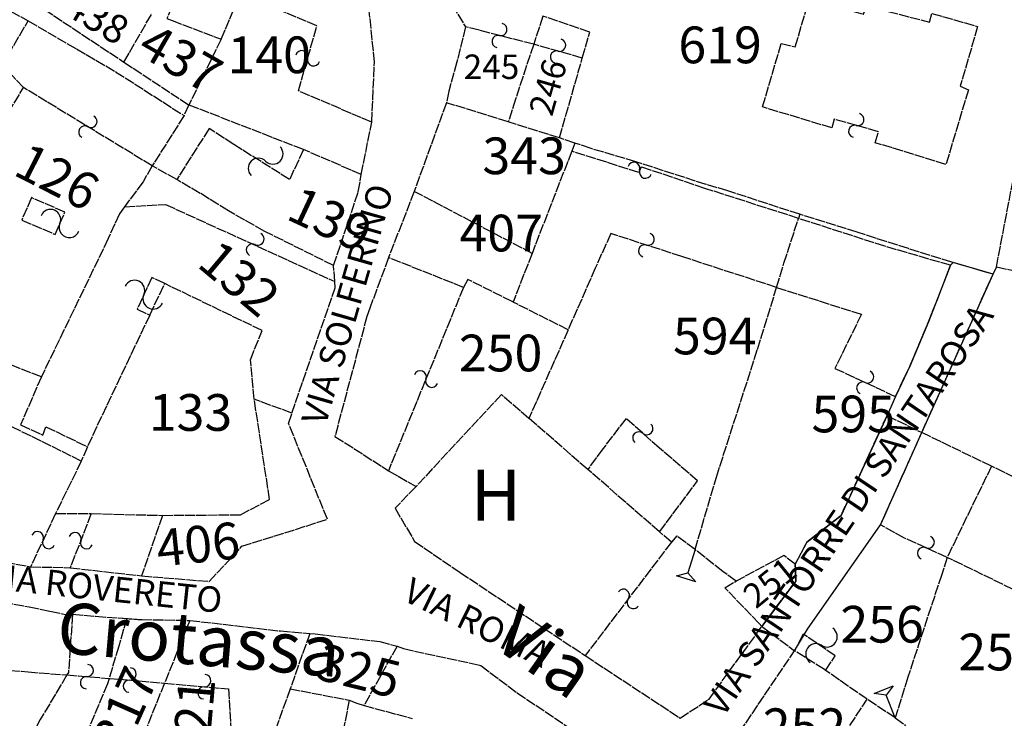
# Model space of a CAD drawing. Extents: x 1378654 to 1379267, y 4982953 to 4983570.
# Drawn here: x 1378800 to 1378897, y 4983174 to 4983242 of the extents above; entities that cross this region are included whole.
import ezdxf

# ---------------------------------------------------------------- set-up
doc = ezdxf.new("R2010")
doc.units = 0
doc.linetypes.add('0', pattern=[1, 1, 0])
doc.linetypes.add('46', pattern=[0.5, 0.25, -0.125, 0, -0.125])
doc.layers.get('0').update_dxf_attribs({"linetype": 'CONTINUOUS'})
for name, color, linetype in [('-1', 7, 'CONTINUOUS'), ('G_CONFINE', 4, 'CONTINUOUS'), ('G_F_RES_', 2, 'CONTINUOUS'), ('G_PARTIC_', 3, 'CONTINUOUS'), ('G_SIMBOLI', 7, 'CONTINUOUS'), ('G_STRADE', 1, 'CONTINUOUS'), ('IN_NOCAT', 21, 'CONTINUOUS'), ('T_PARTIC_', 7, 'CONTINUOUS'), ('T_STRADE', 7, 'CONTINUOUS'), ('TESTI_STRADE_NOCAT', 6, 'CONTINUOUS')]:
    doc.layers.add(name, color=color, linetype=linetype)
doc.styles.get("Standard").update_dxf_attribs({"font": 'ISOCP3.shx'})

# ---------------------------------------------------------------- blocks, each defined once
blk = doc.blocks.new('S2')
at = {"layer": '-1', "color": 0}
for points in [[(1.2, 0), (1.5, 0.5)], [(1.5, 0.5), (1.5, -0.5)], [(0, 0), (1.2, 0)], [(1.5, -0.5), (1.2, 0)]]:
    blk.add_lwpolyline(points, dxfattribs=at)
blk = doc.blocks.new('S14')
for centre, start, end in [((-0.3, 0), 0, 180), ((0.3, 0), 180, 0)]:
    blk.add_arc(centre, 0.3, start, end)
blk = doc.blocks.new('S9')
for centre, start, end in [((-0.5, 0), 0, 180), ((0.5, 0), 180, 0)]:
    blk.add_arc(centre, 0.5, start, end)

msp = doc.modelspace()

# ---------------------------------------------------------------- linework, layer by layer
at = {"layer": 'G_CONFINE', "linetype": '0'}
for points in [[(1378796.915, 4983185.653), (1378798.496, 4983185.315), (1378801.06, 4983184.846), (1378803.102, 4983184.422), (1378804.804, 4983184.063), (1378805.326, 4983184.118)], [(1378798.496, 4983185.315), (1378801.06, 4983184.846), (1378803.102, 4983184.422), (1378804.804, 4983184.063), (1378805.326, 4983184.118), (1378807.591, 4983183.913), (1378812.143, 4983183.584), (1378816.817, 4983183.513), (1378825.696, 4983182.476), (1378828.582, 4983182.225), (1378829.125, 4983182.198), (1378835.437, 4983181.429), (1378837.138, 4983180.989), (1378837.757, 4983180.742), (1378845.084, 4983179.158), (1378845.365, 4983179.075), (1378848.908, 4983176.408), (1378854.925, 4983172.389)], [(1378805.326, 4983184.118), (1378807.591, 4983183.913), (1378810.634, 4983183.694)], [(1378810.634, 4983183.694), (1378812.143, 4983183.584), (1378816.817, 4983183.513)], [(1378816.817, 4983183.513), (1378825.696, 4983182.476), (1378828.582, 4983182.225)], [(1378828.582, 4983182.225), (1378829.125, 4983182.198), (1378835.437, 4983181.429), (1378837.138, 4983180.989)], [(1378837.138, 4983180.989), (1378837.757, 4983180.742), (1378845.084, 4983179.158), (1378845.365, 4983179.075), (1378848.908, 4983176.408), (1378854.925, 4983172.389), (1378855.722, 4983171.779), (1378857.596, 4983170.614)]]:
    msp.add_lwpolyline(points, dxfattribs=at)
at = {"layer": 'G_F_RES_', "linetype": '0'}
for p, q in [((1378798.452, 4983237.98), (1378800.965, 4983242.294)), ((1378814.574, 4983242.511), (1378815.085, 4983242.335)), ((1378815.085, 4983242.335), (1378819.887, 4983240.479)), ((1378850.53, 4983239.995), (1378843.839, 4983241.709)), ((1378855.296, 4983238.643), (1378850.53, 4983239.995)), ((1378853.05, 4983230.81), (1378855.296, 4983238.643)), ((1378800.519, 4983235.748), (1378798.452, 4983237.98)), ((1378797.905, 4983231.395), (1378800.519, 4983235.748)), ((1378813.136, 4983228.07), (1378800.519, 4983235.748)), ((1378841.978, 4983234.254), (1378838.818, 4983225.566)), ((1378848.044, 4983232.386), (1378841.978, 4983234.254)), ((1378816.257, 4983233.001), (1378813.136, 4983228.07)), ((1378853.05, 4983230.81), (1378848.044, 4983232.386)), ((1378854.552, 4983230.313), (1378853.05, 4983230.81)), ((1378833.634, 4983227.224), (1378827.954, 4983229.672)), ((1378854.263, 4983229.512), (1378850.371, 4983219.492)), ((1378854.552, 4983230.313), (1378854.263, 4983229.512)), ((1378838.818, 4983225.566), (1378836.304, 4983219.082)), ((1378850.371, 4983219.492), (1378838.818, 4983225.566)), ((1378843.646, 4983216.156), (1378836.304, 4983219.082)), ((1378850.371, 4983219.492), (1378848.517, 4983214.72)), ((1378826.834, 4983203.826), (1378831.073, 4983216.12)), ((1378831.073, 4983216.12), (1378831.029, 4983216.724)), ((1378843.646, 4983216.156), (1378836.298, 4983198.188)), ((1378853.909, 4983211.996), (1378848.517, 4983214.72)), ((1378826.834, 4983203.826), (1378823.133, 4983205.189)), ((1378806.182, 4983199.128), (1378799.307, 4983202.532)), ((1378855.822, 4983198.316), (1378850.066, 4983203.316)), ((1378895.41, 4983198.627), (1378888.574, 4983201.93)), ((1378806.182, 4983199.128), (1378803.66, 4983193.989)), ((1378895.41, 4983198.627), (1378891.063, 4983189.69)), ((1378910.581, 4983191.245), (1378895.41, 4983198.627)), ((1378862.871, 4983192.199), (1378855.822, 4983198.316)), ((1378803.66, 4983193.989), (1378801.219, 4983188.771)), ((1378807.155, 4983193.975), (1378805.094, 4983188.671)), ((1378807.155, 4983193.975), (1378814.143, 4983193.806)), ((1378814.143, 4983193.806), (1378812.095, 4983187.88)), ((1378864.025, 4983191.183), (1378862.871, 4983192.199)), ((1378864.025, 4983191.183), (1378855.581, 4983180.056)), ((1378794.363, 4983189.984), (1378801.219, 4983188.771)), ((1378805.094, 4983188.671), (1378812.095, 4983187.88)), ((1378816.817, 4983183.513), (1378814.339, 4983177.357)), ((1378828.582, 4983182.225), (1378826.658, 4983176.805)), ((1378837.138, 4983180.989), (1378833.906, 4983175.182)), ((1378883.214, 4983175.785), (1378879.128, 4983178.614)), ((1378832.446, 4983175.7), (1378831.767, 4983172.255)), ((1378833.906, 4983175.182), (1378838.608, 4983173.888))]:
    msp.add_line(p, q, dxfattribs=at)
for points in [[(1378834.649, 4983232.358), (1378827.468, 4983235.422), (1378829.279, 4983241.813), (1378825.599, 4983243.336), (1378826.511, 4983246.2), (1378831.004, 4983247.682)], [(1378834.649, 4983232.358), (1378834.927, 4983238.241), (1378834.231, 4983245.019), (1378831.004, 4983247.682)], [(1378819.887, 4983240.479), (1378821.224, 4983243.599), (1378815.912, 4983245.777), (1378814.574, 4983242.511)], [(1378883.144, 4983243.772), (1378889.334, 4983242.164), (1378889.563, 4983243.026), (1378894.049, 4983241.736), (1378892.344, 4983235.886), (1378893.144, 4983235.536), (1378890.943, 4983228.205), (1378884.015, 4983230.342), (1378884.327, 4983231.424), (1378879.981, 4983232.653), (1378879.772, 4983231.791), (1378872.963, 4983233.848), (1378874.792, 4983240.058), (1378876.175, 4983239.742), (1378877.547, 4983244.47), (1378882.854, 4983242.931), (1378883.144, 4983243.772)], [(1378800.965, 4983242.294), (1378809.552, 4983237.307), (1378816.257, 4983233.001)], [(1378843.839, 4983241.709), (1378843.001, 4983238.262), (1378842.209, 4983235.397), (1378841.978, 4983234.254)], [(1378850.53, 4983239.995), (1378848.749, 4983234.609), (1378848.044, 4983232.386)], [(1378827.954, 4983229.672), (1378826.599, 4983226.731), (1378821.13, 4983230.161), (1378818.715, 4983231.732), (1378815.533, 4983226.72)], [(1378876.491, 4983222.923), (1378867.301, 4983225.867), (1378861.055, 4983227.978), (1378860.829, 4983227.418), (1378854.263, 4983229.512)], [(1378830.914, 4983218.291), (1378824.119, 4983221.673), (1378820.604, 4983223.656), (1378817.849, 4983225.371), (1378815.533, 4983226.72)], [(1378830.914, 4983218.291), (1378833.335, 4983225.52), (1378833.634, 4983227.224)], [(1378804.573, 4983223.54), (1378801.3, 4983224.957), (1378800.352, 4983222.765), (1378803.625, 4983221.348), (1378804.573, 4983223.54)], [(1378810.431, 4983224.071), (1378809.916, 4983223.381), (1378808.827, 4983220.941), (1378802.267, 4983207.384)], [(1378810.431, 4983224.071), (1378814.432, 4983224.296), (1378831.029, 4983216.724)], [(1378874.334, 4983216.154), (1378875.061, 4983218.517), (1378876.491, 4983222.923)], [(1378874.334, 4983216.154), (1378882.663, 4983213.52), (1378880.061, 4983208.222), (1378885.998, 4983205.452), (1378887.434, 4983208.49), (1378889.244, 4983212.772), (1378891.389, 4983218.321), (1378884.959, 4983220.188), (1378876.491, 4983222.923)], [(1378874.334, 4983216.154), (1378865.066, 4983219.179), (1378858.099, 4983221.438), (1378856.559, 4983218.038), (1378853.909, 4983211.996)], [(1378836.304, 4983219.082), (1378834.468, 4983214.117), (1378834.179, 4983213.316), (1378831.05, 4983201.554), (1378836.298, 4983198.188)], [(1378814.358, 4983216.53), (1378813.112, 4983217.13), (1378811.655, 4983214.039), (1378812.893, 4983213.446)], [(1378848.517, 4983214.72), (1378848.432, 4983214.763), (1378844.076, 4983216.936), (1378843.646, 4983216.156)], [(1378823.133, 4983205.189), (1378822.769, 4983209.07), (1378823.902, 4983211.931), (1378814.358, 4983216.53)], [(1378812.893, 4983213.446), (1378808.173, 4983203.509), (1378806.778, 4983200.529)], [(1378802.267, 4983207.384), (1378800.232, 4983202.683), (1378802.411, 4983201.677), (1378802.721, 4983202.497), (1378806.778, 4983200.529)], [(1378850.066, 4983203.316), (1378847.359, 4983205.652), (1378838.995, 4983196.634)], [(1378814.143, 4983193.806), (1378821.796, 4983193.871), (1378824.642, 4983195.37), (1378823.133, 4983205.189)], [(1378812.095, 4983187.88), (1378818.718, 4983187.331), (1378821.926, 4983190.775), (1378830.307, 4983193.425), (1378826.504, 4983202.825), (1378826.834, 4983203.826)], [(1378862.871, 4983192.199), (1378866.596, 4983197.205), (1378862.871, 4983200.396), (1378859.586, 4983203.321), (1378857.328, 4983200.35), (1378855.822, 4983198.316)], [(1378891.063, 4983189.69), (1378886.885, 4983191.58), (1378884.528, 4983192.869), (1378888.574, 4983201.93)], [(1378838.995, 4983196.634), (1378836.945, 4983194.505), (1378838.861, 4983191.251), (1378843.31, 4983188.213), (1378855.581, 4983180.056)], [(1378907.354, 4983181.795), (1378905.455, 4983182.698), (1378891.063, 4983189.69)], [(1378796.915, 4983185.653), (1378798.496, 4983185.315), (1378801.06, 4983184.846), (1378803.102, 4983184.422), (1378804.804, 4983184.063), (1378805.326, 4983184.118)], [(1378805.326, 4983184.118), (1378804.923, 4983178.402), (1378804.779, 4983178.16)], [(1378805.326, 4983184.118), (1378807.591, 4983183.913), (1378810.634, 4983183.694)], [(1378810.634, 4983183.694), (1378809.868, 4983180.998), (1378808.905, 4983177.825)], [(1378810.634, 4983183.694), (1378812.143, 4983183.584), (1378816.817, 4983183.513)], [(1378816.817, 4983183.513), (1378825.696, 4983182.476), (1378828.582, 4983182.225)], [(1378828.582, 4983182.225), (1378829.125, 4983182.198), (1378835.437, 4983181.429), (1378837.138, 4983180.989)], [(1378879.128, 4983178.614), (1378880.095, 4983180.038), (1378876.958, 4983182.172), (1378876.111, 4983180.536)], [(1378837.138, 4983180.989), (1378837.757, 4983180.742), (1378845.084, 4983179.158), (1378845.365, 4983179.075), (1378848.908, 4983176.408), (1378854.925, 4983172.389), (1378855.722, 4983171.779), (1378857.596, 4983170.614)], [(1378879.712, 4983162.861), (1378869.466, 4983170.717), (1378876.111, 4983180.536)], [(1378879.128, 4983178.614), (1378879.025, 4983178.686), (1378876.111, 4983180.536)], [(1378795.616, 4983178.943), (1378795.899, 4983178.879), (1378800.971, 4983178.464), (1378804.779, 4983178.16)], [(1378804.779, 4983178.16), (1378805.904, 4983178.07), (1378808.905, 4983177.825)], [(1378808.905, 4983177.825), (1378811.817, 4983177.585), (1378814.339, 4983177.357)], [(1378814.339, 4983177.357), (1378820.618, 4983176.789), (1378820.838, 4983172.953)], [(1378826.658, 4983176.805), (1378825.293, 4983172.965), (1378822.485, 4983173.035)], [(1378826.658, 4983176.805), (1378832.126, 4983175.764), (1378832.446, 4983175.7)], [(1378832.446, 4983175.7), (1378833.205, 4983175.41), (1378833.906, 4983175.182)], [(1378882.747, 4983167.171), (1378879.095, 4983169.518), (1378883.214, 4983175.785)]]:
    msp.add_lwpolyline(points, dxfattribs=at)
at = {"layer": 'G_PARTIC_', "linetype": '0'}
for p, q in [((1378895.884, 4983218.131), (1378901.728, 4983248.551)), ((1378795.413, 4983245.403), (1378800.965, 4983242.294)), ((1378841.388, 4983245.772), (1378843.839, 4983241.709)), ((1378802.543, 4983243.424), (1378810.365, 4983238.243)), ((1378810.365, 4983238.243), (1378813.103, 4983243.018)), ((1378798.452, 4983237.98), (1378800.965, 4983242.294)), ((1378814.574, 4983242.511), (1378815.085, 4983242.335)), ((1378815.085, 4983242.335), (1378819.887, 4983240.479)), ((1378851.441, 4983242.759), (1378850.53, 4983239.995)), ((1378819.887, 4983240.479), (1378816.73, 4983234.041)), ((1378810.365, 4983238.243), (1378816.73, 4983234.041)), ((1378853.05, 4983230.81), (1378855.296, 4983238.643)), ((1378800.519, 4983235.748), (1378798.452, 4983237.98)), ((1378797.905, 4983231.395), (1378800.519, 4983235.748)), ((1378841.978, 4983234.254), (1378838.818, 4983225.566)), ((1378848.044, 4983232.386), (1378841.978, 4983234.254)), ((1378816.73, 4983234.041), (1378816.257, 4983233.001)), ((1378827.954, 4983229.672), (1378816.73, 4983234.041)), ((1378816.257, 4983233.001), (1378813.136, 4983228.07)), ((1378833.634, 4983227.224), (1378834.649, 4983232.358)), ((1378853.05, 4983230.81), (1378848.044, 4983232.386)), ((1378854.552, 4983230.313), (1378853.05, 4983230.81)), ((1378833.634, 4983227.224), (1378827.954, 4983229.672)), ((1378854.263, 4983229.512), (1378850.371, 4983219.492)), ((1378854.552, 4983230.313), (1378854.263, 4983229.512)), ((1378815.533, 4983226.72), (1378813.136, 4983228.07)), ((1378838.818, 4983225.566), (1378836.304, 4983219.082)), ((1378850.371, 4983219.492), (1378838.818, 4983225.566)), ((1378876.634, 4983223.323), (1378876.491, 4983222.923)), ((1378843.646, 4983216.156), (1378836.304, 4983219.082)), ((1378850.371, 4983219.492), (1378848.517, 4983214.72)), ((1378831.029, 4983216.724), (1378830.914, 4983218.291)), ((1378895.556, 4983217.451), (1378895.884, 4983218.131)), ((1378888.574, 4983201.93), (1378895.556, 4983217.451)), ((1378812.893, 4983213.446), (1378814.358, 4983216.53)), ((1378826.834, 4983203.826), (1378831.073, 4983216.12)), ((1378831.073, 4983216.12), (1378831.029, 4983216.724)), ((1378853.909, 4983211.996), (1378848.517, 4983214.72)), ((1378802.267, 4983207.384), (1378787.021, 4983213.361)), ((1378853.909, 4983211.996), (1378850.066, 4983203.316)), ((1378826.834, 4983203.826), (1378823.133, 4983205.189)), ((1378806.182, 4983199.128), (1378799.307, 4983202.532)), ((1378855.822, 4983198.316), (1378850.066, 4983203.316)), ((1378895.41, 4983198.627), (1378888.574, 4983201.93)), ((1378806.778, 4983200.529), (1378806.182, 4983199.128)), ((1378806.182, 4983199.128), (1378803.66, 4983193.989)), ((1378895.41, 4983198.627), (1378891.063, 4983189.69)), ((1378910.581, 4983191.245), (1378895.41, 4983198.627)), ((1378836.298, 4983198.188), (1378838.995, 4983196.634)), ((1378862.871, 4983192.199), (1378855.822, 4983198.316)), ((1378803.66, 4983193.989), (1378807.155, 4983193.975)), ((1378807.155, 4983193.975), (1378814.143, 4983193.806)), ((1378814.143, 4983193.806), (1378812.095, 4983187.88)), ((1378864.025, 4983191.183), (1378862.871, 4983192.199)), ((1378794.363, 4983189.984), (1378801.219, 4983188.771)), ((1378801.219, 4983188.771), (1378805.094, 4983188.671)), ((1378805.094, 4983188.671), (1378812.095, 4983187.88)), ((1378816.817, 4983183.513), (1378814.339, 4983177.357)), ((1378828.582, 4983182.225), (1378826.658, 4983176.805)), ((1378872.902, 4983182.919), (1378876.111, 4983180.536)), ((1378837.138, 4983180.989), (1378833.906, 4983175.182)), ((1378883.214, 4983175.785), (1378879.128, 4983178.614)), ((1378832.446, 4983175.7), (1378831.767, 4983172.255)), ((1378885.968, 4983173.949), (1378883.214, 4983175.785)), ((1378833.906, 4983175.182), (1378838.608, 4983173.888))]:
    msp.add_line(p, q, dxfattribs=at)
for points in [[(1378834.649, 4983232.358), (1378834.927, 4983238.241), (1378834.231, 4983245.019), (1378831.004, 4983247.682)], [(1378800.965, 4983242.294), (1378809.552, 4983237.307), (1378816.257, 4983233.001)], [(1378855.296, 4983238.643), (1378856.024, 4983241.187), (1378851.441, 4983242.759)], [(1378843.839, 4983241.709), (1378843.001, 4983238.262), (1378842.209, 4983235.397), (1378841.978, 4983234.254)], [(1378850.53, 4983239.995), (1378848.749, 4983234.609), (1378848.044, 4983232.386)], [(1378876.634, 4983223.323), (1378869.568, 4983225.623), (1378867.445, 4983226.247), (1378860.558, 4983228.465), (1378856.153, 4983229.774), (1378854.552, 4983230.313)], [(1378813.136, 4983228.07), (1378812.236, 4983226.492), (1378810.431, 4983224.071)], [(1378830.914, 4983218.291), (1378824.119, 4983221.673), (1378820.604, 4983223.656), (1378817.849, 4983225.371), (1378815.533, 4983226.72)], [(1378830.914, 4983218.291), (1378833.335, 4983225.52), (1378833.634, 4983227.224)], [(1378810.431, 4983224.071), (1378809.916, 4983223.381), (1378808.827, 4983220.941), (1378802.267, 4983207.384)], [(1378874.334, 4983216.154), (1378875.061, 4983218.517), (1378876.491, 4983222.923)], [(1378895.556, 4983217.451), (1378891.511, 4983218.637), (1378887.266, 4983219.964), (1378882.241, 4983221.56), (1378876.634, 4983223.323)], [(1378836.304, 4983219.082), (1378834.468, 4983214.117), (1378834.179, 4983213.316), (1378831.05, 4983201.554), (1378836.298, 4983198.188)], [(1378917.6, 4983212.512), (1378915.178, 4983213.379), (1378910.132, 4983214.937), (1378902.257, 4983216.782), (1378895.884, 4983218.131)], [(1378848.517, 4983214.72), (1378848.432, 4983214.763), (1378844.076, 4983216.936), (1378843.646, 4983216.156)], [(1378823.133, 4983205.189), (1378822.769, 4983209.07), (1378823.902, 4983211.931), (1378814.358, 4983216.53)], [(1378866.348, 4983190.457), (1378868.447, 4983197.568), (1378872.467, 4983210.085), (1378874.334, 4983216.154)], [(1378812.893, 4983213.446), (1378808.173, 4983203.509), (1378806.778, 4983200.529)], [(1378802.267, 4983207.384), (1378800.232, 4983202.683), (1378802.411, 4983201.677), (1378802.721, 4983202.497), (1378806.778, 4983200.529)], [(1378850.066, 4983203.316), (1378847.359, 4983205.652), (1378838.995, 4983196.634)], [(1378814.143, 4983193.806), (1378821.796, 4983193.871), (1378824.642, 4983195.37), (1378823.133, 4983205.189)], [(1378812.095, 4983187.88), (1378818.718, 4983187.331), (1378821.926, 4983190.775), (1378830.307, 4983193.425), (1378826.504, 4983202.825), (1378826.834, 4983203.826)], [(1378876.175, 4983189.013), (1378877.321, 4983191.192), (1378880.661, 4983193.791), (1378885.176, 4983203.591), (1378888.574, 4983201.93)], [(1378838.995, 4983196.634), (1378836.945, 4983194.505), (1378838.861, 4983191.251), (1378843.31, 4983188.213), (1378855.581, 4983180.056)], [(1378866.348, 4983190.457), (1378864.554, 4983191.8), (1378864.025, 4983191.183)], [(1378870.375, 4983187.363), (1378869.058, 4983188.321), (1378866.348, 4983190.457)], [(1378876.175, 4983189.013), (1378875.059, 4983189.868), (1378870.375, 4983187.363)], [(1378872.902, 4983182.919), (1378876.219, 4983187.366), (1378876.175, 4983189.013)], [(1378891.063, 4983189.69), (1378890.525, 4983188.008), (1378887.212, 4983177.936), (1378885.968, 4983173.949)], [(1378872.902, 4983182.919), (1378872.643, 4983183.202), (1378869.264, 4983186.711), (1378870.375, 4983187.363)], [(1378796.915, 4983185.653), (1378798.496, 4983185.315), (1378801.06, 4983184.846), (1378803.102, 4983184.422), (1378804.804, 4983184.063), (1378805.326, 4983184.118)], [(1378805.326, 4983184.118), (1378804.923, 4983178.402), (1378804.779, 4983178.16)], [(1378805.326, 4983184.118), (1378807.591, 4983183.913), (1378810.634, 4983183.694)], [(1378810.634, 4983183.694), (1378809.868, 4983180.998), (1378808.905, 4983177.825)], [(1378810.634, 4983183.694), (1378812.143, 4983183.584), (1378816.817, 4983183.513)], [(1378816.817, 4983183.513), (1378825.696, 4983182.476), (1378828.582, 4983182.225)], [(1378828.582, 4983182.225), (1378829.125, 4983182.198), (1378835.437, 4983181.429), (1378837.138, 4983180.989)], [(1378855.581, 4983180.056), (1378864.879, 4983173.937), (1378867.729, 4983175.798), (1378872.902, 4983182.919)], [(1378837.138, 4983180.989), (1378837.757, 4983180.742), (1378845.084, 4983179.158), (1378845.365, 4983179.075), (1378848.908, 4983176.408), (1378854.925, 4983172.389), (1378855.722, 4983171.779), (1378857.596, 4983170.614)], [(1378879.712, 4983162.861), (1378869.466, 4983170.717), (1378876.111, 4983180.536)], [(1378879.128, 4983178.614), (1378879.025, 4983178.686), (1378876.111, 4983180.536)], [(1378804.779, 4983178.16), (1378802.166, 4983173.794), (1378795.333, 4983161.522), (1378794.638, 4983160.346)], [(1378808.905, 4983177.825), (1378808.745, 4983177.297), (1378806.314, 4983171.462), (1378805.429, 4983169.384), (1378805.225, 4983169.005)], [(1378814.339, 4983177.357), (1378811.829, 4983171.121), (1378809.749, 4983166.126)], [(1378826.658, 4983176.805), (1378825.293, 4983172.965), (1378822.485, 4983173.035)], [(1378826.658, 4983176.805), (1378832.126, 4983175.764), (1378832.446, 4983175.7)], [(1378832.446, 4983175.7), (1378833.205, 4983175.41), (1378833.906, 4983175.182)], [(1378885.968, 4983173.949), (1378886.985, 4983173.236), (1378882.747, 4983167.171)]]:
    msp.add_lwpolyline(points, dxfattribs=at)
at = {"layer": 'G_STRADE', "linetype": '0'}
for p, q in [((1378841.388, 4983245.772), (1378843.839, 4983241.709)), ((1378841.978, 4983234.254), (1378838.818, 4983225.566)), ((1378833.634, 4983227.224), (1378834.649, 4983232.358)), ((1378838.818, 4983225.566), (1378836.304, 4983219.082)), ((1378831.029, 4983216.724), (1378830.914, 4983218.291)), ((1378826.834, 4983203.826), (1378831.073, 4983216.12)), ((1378831.073, 4983216.12), (1378831.029, 4983216.724)), ((1378836.298, 4983198.188), (1378838.995, 4983196.634)), ((1378794.363, 4983189.984), (1378801.219, 4983188.771)), ((1378801.219, 4983188.771), (1378805.094, 4983188.671)), ((1378805.094, 4983188.671), (1378812.095, 4983187.88)), ((1378872.902, 4983182.919), (1378876.111, 4983180.536))]:
    msp.add_line(p, q, dxfattribs=at)
for points in [[(1378834.649, 4983232.358), (1378834.927, 4983238.241), (1378834.231, 4983245.019), (1378831.004, 4983247.682)], [(1378843.839, 4983241.709), (1378843.001, 4983238.262), (1378842.209, 4983235.397), (1378841.978, 4983234.254)], [(1378830.914, 4983218.291), (1378833.335, 4983225.52), (1378833.634, 4983227.224)], [(1378836.304, 4983219.082), (1378834.468, 4983214.117), (1378834.179, 4983213.316), (1378831.05, 4983201.554), (1378836.298, 4983198.188)], [(1378812.095, 4983187.88), (1378818.718, 4983187.331), (1378821.926, 4983190.775), (1378830.307, 4983193.425), (1378826.504, 4983202.825), (1378826.834, 4983203.826)], [(1378838.995, 4983196.634), (1378836.945, 4983194.505), (1378838.861, 4983191.251), (1378843.31, 4983188.213), (1378855.581, 4983180.056)], [(1378798.496, 4983185.315), (1378801.06, 4983184.846), (1378803.102, 4983184.422), (1378804.804, 4983184.063), (1378805.326, 4983184.118), (1378807.591, 4983183.913), (1378812.143, 4983183.584), (1378816.817, 4983183.513), (1378825.696, 4983182.476), (1378828.582, 4983182.225), (1378829.125, 4983182.198), (1378835.437, 4983181.429), (1378837.138, 4983180.989), (1378837.757, 4983180.742), (1378845.084, 4983179.158), (1378845.365, 4983179.075), (1378848.908, 4983176.408), (1378854.925, 4983172.389)], [(1378855.581, 4983180.056), (1378864.879, 4983173.937), (1378867.729, 4983175.798), (1378872.902, 4983182.919)], [(1378879.712, 4983162.861), (1378869.466, 4983170.717), (1378876.111, 4983180.536)]]:
    msp.add_lwpolyline(points, dxfattribs=at)
at = {"layer": 'IN_NOCAT'}
for p, q in [((1378891.389, 4983218.321), (1378889.244, 4983212.772)), ((1378891.662, 4983218.592), (1378891.389, 4983218.321)), ((1378895.556, 4983217.451), (1378891.662, 4983218.592)), ((1378888.574, 4983201.93), (1378895.556, 4983217.451)), ((1378889.244, 4983212.772), (1378887.434, 4983208.49)), ((1378887.434, 4983208.49), (1378885.998, 4983205.452)), ((1378885.998, 4983205.452), (1378885.176, 4983203.591)), ((1378885.176, 4983203.591), (1378880.661, 4983193.791)), ((1378884.528, 4983192.869), (1378888.574, 4983201.93)), ((1378880.661, 4983193.791), (1378877.321, 4983191.192)), ((1378877.376, 4983182.664), (1378884.528, 4983192.869)), ((1378877.321, 4983191.192), (1378876.175, 4983189.013)), ((1378876.175, 4983189.013), (1378876.219, 4983187.366)), ((1378876.219, 4983187.366), (1378872.902, 4983182.919)), ((1378876.111, 4983180.536), (1378877.376, 4983182.664))]:
    msp.add_line(p, q, dxfattribs=at)

# ---------------------------------------------------------------- block references
at = {"layer": 'G_SIMBOLI', "linetype": '0', "xscale": 2, "yscale": 2, "zscale": 2}
for name, p, rotation in [('S14', (1378847.184, 4983240.853), 77.00000000000311), ('S14', (1378852.913, 4983239.319), 74.99999999999969), ('S14', (1378828.373, 4983238.617), 164.9999999999993), ('S14', (1378806.828, 4983231.909), 239.9999999999995), ('S14', (1378882.154, 4983232.038), 254.9999999999997), ('S9', (1378824.253, 4983228.535), 45.00000000000001), ('S14', (1378860.918, 4983227.637), 161.9536698471314), ('S9', (1378804.09, 4983222.422), 337.6888830000005), ('S14', (1378823.232, 4983220.357), 62.99999999999826), ('S14', (1378861.582, 4983220.309), 252.9999999999988), ('S9', (1378812.317, 4983215.444), 335.8417999999995), ('S14', (1378839.972, 4983207.172), 339.0000000000025), ('S14', (1378883.029, 4983206.837), 246.0000000000024), ('S14', (1378861.229, 4983201.859), 48.99999999999956), ('S14', (1378802.44, 4983191.381), 336.0000000000024), ('S14', (1378806.125, 4983191.324), 159.999999999997), ('S14', (1378888.974, 4983190.636), 246.9999999999982), ('S2', (1378866.348, 4983190.457), 253), ('S14', (1378859.803, 4983185.62), 324.0000000000032), ('S9', (1378878.743, 4983181.067), 56.52132770186316), ('S14', (1378806.73, 4983178.003), 266.0000000000039), ('S14', (1378810.931, 4983177.658), 266.0000000000035), ('S14', (1378818.245, 4983177.004), 266.0000000000039), ('S2', (1378885.968, 4983173.949), 112)]:
    msp.add_blockref(name, p, dxfattribs=dict(at, rotation=rotation))

# ---------------------------------------------------------------- texts
at = {"layer": 'T_PARTIC_', "linetype": '0'}
for s, height, rotation, p in [('438', 2.8, 329, (1378804.267, 4983243.085)), ('437', 3.6, 330, (1378811.498, 4983239.096)), ('246', 2.4, 74, (1378852.327, 4983232.826)), ('126', 3.6, 333, (1378799.371, 4983227.262)), ('139', 3.6, 335, (1378826.12, 4983222.919)), ('132', 3.6, 320, (1378817.398, 4983218.284)), ('406', 3.6, 6, (1378813.752, 4983188.767)), ('251', 2.4, 39, (1378872.315, 4983184.572)), ('325', 3.6, 346, (1378828.977, 4983177.824)), ('317', 3.6, 66, (1378810.457, 4983170.393)), ('321', 3.6, 85, (1378818.615, 4983169.524))]:
    msp.add_text(s, height=height, rotation=rotation, dxfattribs=at).set_placement(p)
for s, height, p in [('619', 3.6, (1378864.711, 4983238.131)), ('140', 3.6, (1378820.517, 4983237.158)), ('245', 2.4, (1378843.667, 4983236.588)), ('343', 3.6, (1378845.505, 4983227.257)), ('407', 3.6, (1378843.259, 4983219.683)), ('594', 3.6, (1378864.187, 4983209.592)), ('250', 3.6, (1378843.203, 4983207.923)), ('133', 3.6, (1378812.799, 4983202.096)), ('595', 3.6, (1378877.765, 4983201.949)), ('H', 5, (1378844.345, 4983193.284)), ('256', 3.6, (1378880.598, 4983181.336)), ('255', 3.6, (1378892.159, 4983178.61)), ('252', 3.6, (1378872.987, 4983171.285))]:
    msp.add_text(s, height=height, dxfattribs=at).set_placement(p)
at = {"layer": 'T_STRADE', "linetype": '46'}
for s, rotation, p in [('Crotassa', 355, (1378803.646, 4983180.368)), ('Via ', 325, (1378846.272, 4983181.112))]:
    msp.add_text(s, height=5, rotation=rotation, dxfattribs=at).set_placement(p)
at = {"layer": 'TESTI_STRADE_NOCAT'}
for s, rotation, p in [('VIA SOLFERINO', 74.00017, (1378830.127, 4983202.495)), ('VIA SANTORRE DI SANTAROSA', 56.00013, (1378869.09, 4983173.903)), ('VIA ROVERETO', 354.00083, (1378796.77, 4983186.657)), ('VIA ROMA', 334.00078, (1378837.555, 4983185.556))]:
    msp.add_text(s, height=2.5, rotation=rotation, dxfattribs=at).set_placement(p)

doc.saveas('drawing.dxf')
